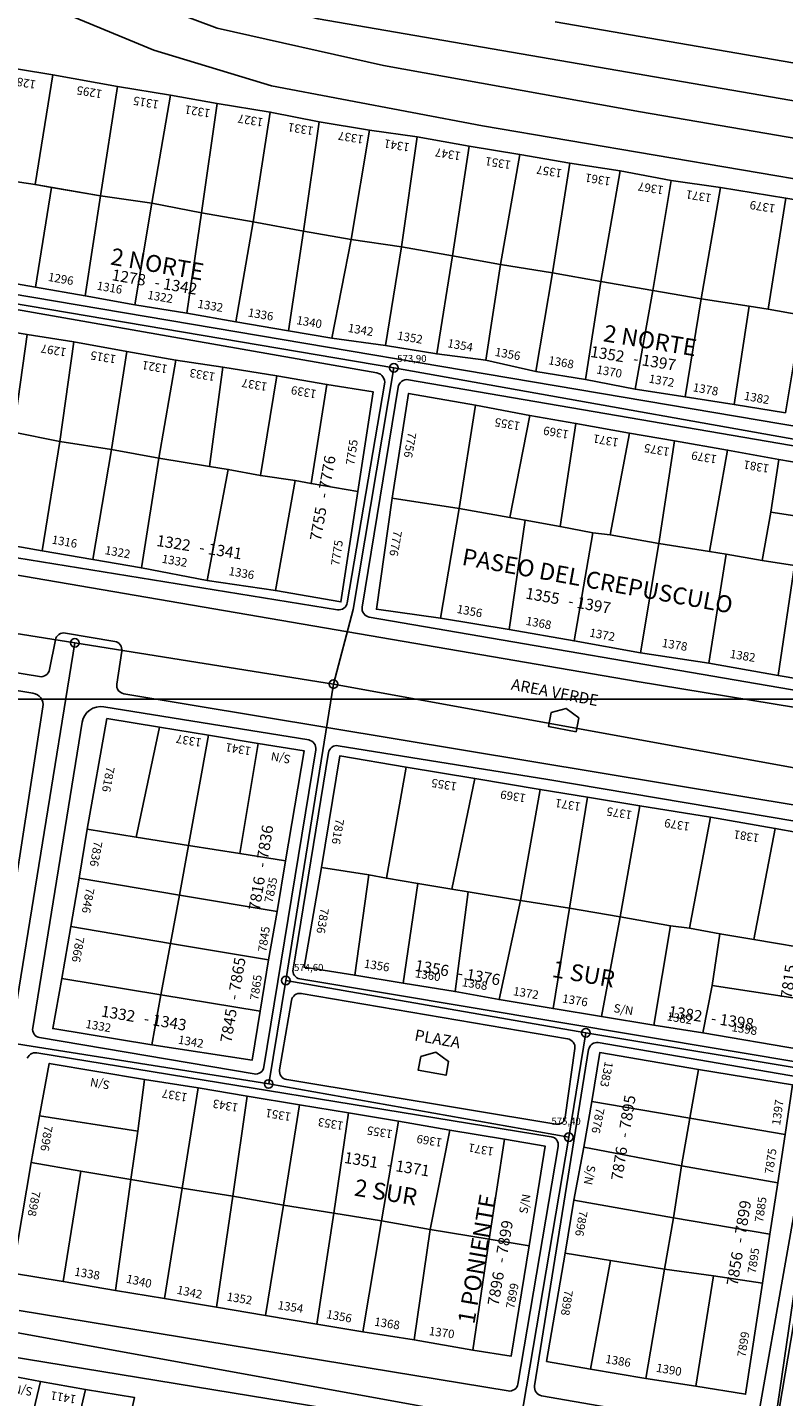
# Model space of a CAD drawing. Extents: x 344176 to 351518, y 6285400 to 6292171.
# Drawn here: x 347206 to 347340, y 6288876 to 6289119 of the extents above; entities that cross this region are included whole.
import ezdxf

# ---------------------------------------------------------------- set-up
doc = ezdxf.new("R2010")
doc.units = 0
doc.header["$MEASUREMENT"] = 0
doc.layers.get('0').update_dxf_attribs({"linetype": 'CONTINUOUS'})
for name, color, linetype in [('1010', 7, 'CONTINUOUS'), ('1400', 7, 'CONTINUOUS'), ('1500', 7, 'CONTINUOUS'), ('2000', 7, 'CONTINUOUS'), ('2510', 7, 'CONTINUOUS'), ('LIMITE_PREDIAL', 7, 'CONTINUOUS')]:
    doc.layers.add(name, color=color, linetype=linetype)

msp = doc.modelspace()

# ---------------------------------------------------------------- linework, layer by layer
at = {"color": 3}
for points in [[(347200, 6289000), (348100, 6289000), (348100, 6289600), (347200, 6289600), (347200, 6289000)], [(347200, 6288400), (348100, 6288400), (348100, 6289000), (347200, 6289000), (347200, 6288400)], [(347298.81, 6288997.63), (347298.34, 6288995.18), (347303.25, 6288994.23), (347303.72, 6288996.69), (347301.5, 6288998.39), (347298.81, 6288997.63)], [(347275.69, 6288936.62), (347275.25, 6288934.16), (347280.18, 6288933.28), (347280.62, 6288935.74), (347278.37, 6288937.41), (347275.69, 6288936.62)]]:
    msp.add_lwpolyline(points, dxfattribs=at)
at = {"color": 10}
for points in [[(347188.49, 6289151.53), (347206.94, 6289139.16), (347232.4, 6289127.35), (347257.5, 6289120.71), (347373.79, 6289100.66)], [(347175.59, 6289074.94), (347270.93, 6289058.81)], [(347260.2, 6289002.7), (347263.7, 6289015.92), (347270.93, 6289058.81)], [(347270.93, 6289058.81), (347364.43, 6289042.13)], [(347164.61, 6289017.9), (347169.27, 6289017.16), (347214.3, 6289010.01)], [(347202.82, 6288939.05), (347214.3, 6289010.01)], [(347214.3, 6289010.01), (347260.2, 6289002.7)], [(347251.74, 6288950.09), (347260.2, 6289002.7)], [(347260.2, 6289002.7), (347356.3, 6288985.26)], [(347248.71, 6288931.74), (347251.74, 6288950.09)], [(347251.74, 6288950.09), (347305.01, 6288940.83)], [(347301.98, 6288922.3), (347305.01, 6288940.83)], [(347305.01, 6288940.83), (347347.62, 6288933.72)], [(347202.82, 6288939.05), (347248.71, 6288931.74)], [(347347.62, 6288933.72), (347337.48, 6288864.07)], [(347248.71, 6288931.74), (347301.98, 6288922.3)], [(347301.98, 6288922.3), (347293.31, 6288871.4)], [(347193.41, 6288889.55), (347274.49, 6288874.82), (347293.31, 6288871.4)]]:
    msp.add_lwpolyline(points, dxfattribs=at)
at = {"layer": '1400', "color": 2}
for points in [[(347340.46, 6289088.92), (347328.86, 6289090.83), (347320.16, 6289092.04), (347311.06, 6289093.74), (347302.17, 6289095.15), (347293.27, 6289096.66), (347284.27, 6289098.16), (347275.07, 6289099.77), (347266.57, 6289100.98), (347257.67, 6289102.48), (347248.97, 6289104.19), (347239.57, 6289105.7), (347231.27, 6289107.2), (347221.88, 6289108.71), (347210.38, 6289110.82), (347198.18, 6289112.83)], [(347198.15, 6289074.73), (347207.35, 6289073.12), (347216.15, 6289071.61), (347224.95, 6289070.01), (347234.15, 6289068.5), (347242.85, 6289066.99), (347252.24, 6289065.39), (347259.94, 6289064.08), (347269.44, 6289062.77), (347278.54, 6289061.27), (347287.24, 6289060.16), (347296.14, 6289058.15), (347304.94, 6289056.75), (347313.74, 6289055.04), (347322.64, 6289053.64), (347331.33, 6289052.33), (347340.43, 6289050.82)], [(347179.15, 6289069.34), (347177.74, 6289060.94), (347176.33, 6289051.74), (347172.82, 6289032.44), (347184.62, 6289030.54), (347196.82, 6289028.43), (347208.52, 6289026.32), (347217.51, 6289024.81), (347226.11, 6289023.31), (347237.81, 6289021.1), (347249.91, 6289019.29), (347261.51, 6289017.28), (347264.52, 6289036.88), (347267.24, 6289054.58), (347259.04, 6289055.88), (347250.14, 6289057.39), (347240.54, 6289058.9), (347232.24, 6289060.2), (347223.54, 6289061.71), (347214.14, 6289063.41), (347205.84, 6289064.72), (347196.14, 6289066.33), (347179.15, 6289069.34)], [(347270.62, 6289035.67), (347267.81, 6289015.98), (347279.21, 6289014.37), (347291.41, 6289012.36), (347302.9, 6289010.35), (347314.7, 6289008.24), (347326.8, 6289006.43), (347339.1, 6289004.22), (347350.3, 6289002.32), (347353.51, 6289021.71), (347355.22, 6289030.51), (347356.62, 6289039.21), (347355.83, 6289039.71), (347339.23, 6289042.52), (347330.13, 6289044.23), (347320.73, 6289045.84), (347312.73, 6289047.24), (347303.23, 6289048.95), (347295.03, 6289050.36), (347285.43, 6289052.16), (347273.54, 6289054.27), (347270.62, 6289035.67)], [(347248.68, 6288953.75), (347247.18, 6288944.65), (347245.77, 6288935.95), (347227.97, 6288938.66), (347210.37, 6288941.58), (347211.98, 6288950.47), (347213.59, 6288959.67), (347215.09, 6288968.27), (347216.5, 6288976.97), (347220.01, 6288996.57), (347229.31, 6288995.06), (347238.01, 6288993.66), (347246.81, 6288992.15), (347255.01, 6288990.84), (347251.7, 6288971.35), (347250.19, 6288962.35), (347248.68, 6288953.75)], [(347343.07, 6288937.88), (347344.88, 6288946.58), (347346.68, 6288955.38), (347350.5, 6288974.97), (347338.6, 6288977.08), (347327.1, 6288979.09), (347314.6, 6288981.1), (347305.3, 6288982.61), (347296.91, 6288984.01), (347285.31, 6288985.92), (347273.11, 6288987.93), (347261.31, 6288989.94), (347258.1, 6288970.14), (347254.98, 6288952.44), (347263.98, 6288951.04), (347272.58, 6288949.63), (347281.78, 6288948.12), (347289.58, 6288946.72), (347299.18, 6288945.11), (347307.78, 6288943.7), (347317.08, 6288942.2), (347325.77, 6288940.79), (347343.07, 6288937.88)], [(347337.65, 6288905.08), (347336.34, 6288896.38), (347333.33, 6288876.69), (347324.53, 6288878.09), (347315.63, 6288879.5), (347305.83, 6288881.11), (347298.03, 6288882.51), (347301.35, 6288901.71), (347302.85, 6288911.11), (347304.66, 6288920.51), (347306.07, 6288928.61), (347307.47, 6288937.3), (347324.97, 6288934.29), (347341.67, 6288931.58), (347340.36, 6288922.78), (347339.05, 6288914.18), (347337.65, 6288905.08)], [(347290.56, 6288921.92), (347280.86, 6288923.52), (347271.76, 6288925.13), (347262.86, 6288926.64), (347254.16, 6288928.04), (347244.87, 6288929.55), (347236.17, 6288931.06), (347226.67, 6288932.56), (347209.77, 6288935.38), (347208.06, 6288926.08), (347206.56, 6288917.78), (347203.24, 6288898.18), (347212.24, 6288896.67), (347221.54, 6288895.07), (347230.24, 6288893.66), (347239.44, 6288892.15), (347248.14, 6288890.65), (347257.24, 6288889.14), (347265.44, 6288887.74), (347274.53, 6288886.33), (347284.93, 6288884.52), (347291.73, 6288883.42), (347294.95, 6288903.01), (347297.76, 6288920.71), (347290.56, 6288921.92)], [(347194.07, 6288853.55), (347199.58, 6288877.85), (347201.99, 6288880.14), (347208.18, 6288878.94), (347216.18, 6288877.53), (347224.88, 6288876.13)]]:
    msp.add_lwpolyline(points, dxfattribs=at)
at = {"layer": '1500'}
for centre in [(347270.92, 6289058.81), (347214.29, 6289010.01), (347260.19, 6289002.7), (347251.73, 6288950.09), (347305, 6288940.83), (347248.7, 6288931.74), (347301.97, 6288922.3)]:
    msp.add_circle(centre, 0.759, dxfattribs=at)
at = {"layer": '2000', "color": 1}
for points in [[(347363.23, 6289088.72), (347286.63, 6289101.78), (347249.22, 6289108.86), (347228.34, 6289115.15), (347199.21, 6289127.26)], [(347214.18, 6289128.59), (347239.59, 6289119.07), (347269.11, 6289112.45), (347314.7, 6289104.22), (347362.97, 6289095.98)], [(347185.52, 6289124.92), (347177.4, 6289077.84), (347177.37, 6289077.55), (347177.41, 6289077.26), (347177.5, 6289076.98), (347177.65, 6289076.72), (347177.84, 6289076.5), (347178.07, 6289076.32), (347178.34, 6289076.19), (347178.62, 6289076.11), (347359.9, 6289045.43)], [(347367.13, 6289108.55), (347299.57, 6289120.23)], [(347269.27, 6289055.97), (347269.29, 6289056.29), (347269.25, 6289056.62), (347269.15, 6289056.93), (347268.99, 6289057.21), (347268.77, 6289057.46), (347268.52, 6289057.66), (347268.22, 6289057.81), (347267.91, 6289057.9), (347178.61, 6289073.57)], [(347171.11, 6289030.44), (347260.91, 6289015.89), (347261.21, 6289015.88), (347261.5, 6289015.92), (347261.78, 6289016.01), (347262.04, 6289016.16), (347262.26, 6289016.36), (347262.44, 6289016.59), (347262.57, 6289016.86), (347262.65, 6289017.14), (347269.26, 6289055.93)], [(347359.76, 6289041.91), (347273.49, 6289056.7), (347273.18, 6289056.72), (347272.87, 6289056.68), (347272.58, 6289056.58), (347272.31, 6289056.43), (347272.08, 6289056.22), (347271.9, 6289055.98), (347271.76, 6289055.7), (347271.68, 6289055.4), (347265.3, 6289016.32), (347265.28, 6289016.03)], [(347343.58, 6288980.95), (347222.99, 6289000.98), (347222.71, 6289001.06), (347222.45, 6289001.18), (347222.21, 6289001.36), (347222.02, 6289001.58), (347221.87, 6289001.84), (347221.78, 6289002.11), (347221.74, 6289002.41), (347221.76, 6289002.7), (347222.62, 6289008.53), (347222.64, 6289008.82), (347222.61, 6289009.12), (347222.51, 6289009.4), (347222.37, 6289009.65), (347222.17, 6289009.88), (347221.94, 6289010.06), (347221.68, 6289010.19), (347221.39, 6289010.27), (347212.62, 6289011.75), (347212.32, 6289011.77), (347212.03, 6289011.74), (347211.75, 6289011.65), (347211.49, 6289011.51), (347211.26, 6289011.32), (347211.07, 6289011.09), (347210.94, 6289010.83), (347210.85, 6289010.54), (347209.82, 6289005.26), (347209.73, 6289004.97), (347209.59, 6289004.71), (347209.41, 6289004.48), (347209.18, 6289004.28), (347208.92, 6289004.14), (347208.64, 6289004.04), (347208.34, 6289004.01), (347208.05, 6289004.03), (347071.62, 6289026.22)], [(347185.47, 6289025.22), (347314.08, 6289003.15), (347346.18, 6288997.88)], [(347265.28, 6289016.03), (347265.32, 6289015.73), (347265.42, 6289015.46), (347265.57, 6289015.2), (347265.76, 6289014.98), (347266, 6289014.8), (347266.26, 6289014.67), (347266.55, 6289014.59), (347347.14, 6289000.7)], [(347200.09, 6288943.91), (347208.65, 6288998.64), (347208.67, 6288999.06), (347208.61, 6288999.47), (347208.48, 6288999.87), (347208.26, 6289000.23), (347207.99, 6289000.55), (347207.65, 6289000.8), (347207.28, 6289000.98), (347206.87, 6289001.09), (347169.74, 6289007.18)], [(347247.76, 6288934.47), (347247.64, 6288934.21), (347247.46, 6288933.98), (347247.24, 6288933.78), (347246.99, 6288933.63), (347246.71, 6288933.54), (347246.42, 6288933.5), (347246.13, 6288933.52), (347208.05, 6288939.98), (347207.77, 6288940.05), (347207.51, 6288940.18), (347207.27, 6288940.36), (347207.08, 6288940.58), (347206.94, 6288940.83), (347206.84, 6288941.11), (347206.8, 6288941.4), (347206.82, 6288941.7), (347215.59, 6288995.93), (347215.76, 6288996.56), (347216.05, 6288997.14), (347216.45, 6288997.66), (347216.95, 6288998.09), (347217.51, 6288998.41), (347218.13, 6288998.62), (347218.78, 6288998.7), (347219.44, 6288998.66), (347255.81, 6288992.78), (347256.09, 6288992.71), (347256.36, 6288992.57), (347256.59, 6288992.39), (347256.79, 6288992.17), (347256.94, 6288991.92), (347257.03, 6288991.64), (347257.08, 6288991.35), (347257.06, 6288991.05), (347247.84, 6288934.76), (347247.76, 6288934.47)], [(347345.07, 6288935.18), (347254.25, 6288950.39), (347253.96, 6288950.47), (347253.7, 6288950.6), (347253.47, 6288950.78), (347253.27, 6288951), (347253.13, 6288951.25), (347253.03, 6288951.53), (347253, 6288951.82), (347253.02, 6288952.11), (347259.32, 6288990.53), (347259.4, 6288990.82), (347259.53, 6288991.08), (347259.71, 6288991.31), (347259.93, 6288991.51), (347260.19, 6288991.65), (347260.47, 6288991.75), (347260.76, 6288991.78), (347261.05, 6288991.76), (347298.27, 6288985.75)], [(347298.27, 6288985.75), (347351.89, 6288976.7)], [(347357.61, 6288981.97), (347338.76, 6288870.93), (347338.74, 6288870.64), (347338.78, 6288870.35), (347338.88, 6288870.07), (347339.02, 6288869.81), (347339.22, 6288869.59), (347339.45, 6288869.41), (347339.72, 6288869.28), (347340, 6288869.2), (347378.29, 6288863.02)], [(347252.83, 6288946.85), (347252.96, 6288947.11), (347253.14, 6288947.34), (347253.36, 6288947.54), (347253.61, 6288947.68), (347253.89, 6288947.78), (347254.18, 6288947.82), (347254.47, 6288947.8), (347301.76, 6288939.75), (347302.05, 6288939.67), (347302.32, 6288939.54), (347302.56, 6288939.36), (347302.76, 6288939.14), (347302.91, 6288938.89), (347303.01, 6288938.61), (347303.06, 6288938.31), (347303.05, 6288938.01), (347301.35, 6288925.84), (347301.29, 6288925.56), (347301.17, 6288925.3), (347301, 6288925.06), (347300.78, 6288924.87), (347300.53, 6288924.72), (347300.26, 6288924.62), (347299.97, 6288924.58), (347299.68, 6288924.6), (347251.9, 6288932.53), (347251.62, 6288932.6), (347251.35, 6288932.73), (347251.12, 6288932.91), (347250.92, 6288933.13), (347250.77, 6288933.39), (347250.68, 6288933.67), (347250.64, 6288933.96), (347250.65, 6288934.25), (347252.76, 6288946.56), (347252.83, 6288946.85)], [(347300.1, 6288920.94), (347300.07, 6288921.23), (347299.98, 6288921.51), (347299.83, 6288921.76), (347299.64, 6288921.99), (347299.41, 6288922.17), (347299.15, 6288922.3), (347298.86, 6288922.37), (347207.54, 6288937.26), (347207.25, 6288937.28), (347206.95, 6288937.24), (347206.67, 6288937.15), (347206.41, 6288937.01), (347206.19, 6288936.81), (347206.01, 6288936.58), (347205.87, 6288936.32)], [(347344.64, 6288932.68), (347307.2, 6288939.07), (347306.91, 6288939.09), (347306.62, 6288939.05), (347306.34, 6288938.96), (347306.08, 6288938.81), (347305.86, 6288938.62), (347305.69, 6288938.38), (347305.56, 6288938.12), (347305.48, 6288937.84), (347295.89, 6288878.16), (347295.88, 6288877.87), (347295.91, 6288877.57), (347296.01, 6288877.3), (347296.16, 6288877.04), (347296.35, 6288876.82), (347296.58, 6288876.64), (347296.85, 6288876.51), (347297.13, 6288876.43), (347333.62, 6288870.09), (347333.91, 6288870.07)], [(347333.91, 6288870.07), (347334.2, 6288870.11), (347334.48, 6288870.2), (347334.73, 6288870.35), (347334.95, 6288870.55), (347335.12, 6288870.78), (347335.25, 6288871.04), (347335.32, 6288871.32), (347345.89, 6288930.95)], [(347204.45, 6288891.57), (347291.19, 6288877.27), (347291.48, 6288877.25), (347291.78, 6288877.28), (347292.06, 6288877.38), (347292.31, 6288877.52), (347292.54, 6288877.71), (347292.72, 6288877.95), (347292.85, 6288878.21), (347292.93, 6288878.49), (347300.08, 6288920.65), (347300.1, 6288920.94)], [(347153.48, 6288689.86), (347195.94, 6288878.99), (347196.26, 6288880.03), (347196.78, 6288880.99), (347197.47, 6288881.83), (347198.3, 6288882.53), (347199.26, 6288883.05), (347200.29, 6288883.38), (347201.37, 6288883.51), (347202.46, 6288883.43), (347262.11, 6288873.7)]]:
    msp.add_lwpolyline(points, dxfattribs=at)
at = {"layer": 'LIMITE_PREDIAL', "color": 4}
for points in [[(347210.38, 6289110.82), (347198.18, 6289112.83), (347195.26, 6289093.33), (347201.26, 6289092.22), (347207.26, 6289091.32), (347210.38, 6289110.82)], [(347210.38, 6289110.82), (347207.26, 6289091.32), (347218.86, 6289089.31), (347221.88, 6289108.71), (347210.38, 6289110.82)], [(347221.88, 6289108.71), (347218.86, 6289089.31), (347227.96, 6289088), (347231.27, 6289107.2), (347221.88, 6289108.71)], [(347231.27, 6289107.2), (347227.96, 6289088), (347236.76, 6289086.3), (347239.57, 6289105.7), (347231.27, 6289107.2)], [(347239.57, 6289105.7), (347236.76, 6289086.3), (347245.96, 6289084.69), (347248.97, 6289104.19), (347239.57, 6289105.7)], [(347257.67, 6289102.48), (347254.86, 6289083.08), (347245.96, 6289084.69), (347248.97, 6289104.19), (347257.67, 6289102.48)], [(347257.67, 6289102.48), (347254.86, 6289083.08), (347263.36, 6289081.58), (347266.57, 6289100.98), (347257.67, 6289102.48)], [(347266.57, 6289100.98), (347263.36, 6289081.58), (347272.25, 6289080.27), (347275.07, 6289099.77), (347266.57, 6289100.98)], [(347275.07, 6289099.77), (347272.25, 6289080.27), (347281.35, 6289078.67), (347284.27, 6289098.16), (347275.07, 6289099.77)], [(347284.27, 6289098.16), (347281.35, 6289078.67), (347289.85, 6289077.16), (347293.27, 6289096.66), (347284.27, 6289098.16)], [(347302.17, 6289095.15), (347299.05, 6289075.65), (347289.85, 6289077.16), (347293.27, 6289096.66), (347302.17, 6289095.15)], [(347302.17, 6289095.15), (347299.05, 6289075.65), (347307.65, 6289074.15), (347311.06, 6289093.74), (347302.17, 6289095.15)], [(347311.06, 6289093.74), (347307.65, 6289074.15), (347316.85, 6289072.54), (347320.16, 6289092.04), (347311.06, 6289093.74)], [(347210.16, 6289090.82), (347207.26, 6289091.32), (347201.26, 6289092.22), (347199.76, 6289084.33), (347198.15, 6289074.73), (347207.35, 6289073.12), (347210.16, 6289090.82)], [(347210.16, 6289090.82), (347218.86, 6289089.31), (347216.15, 6289071.61), (347207.35, 6289073.12), (347210.16, 6289090.82)], [(347320.16, 6289092.04), (347316.85, 6289072.54), (347325.45, 6289071.03), (347328.86, 6289090.83), (347320.16, 6289092.04)], [(347328.86, 6289090.83), (347325.45, 6289071.03), (347333.95, 6289069.73), (347337.35, 6289069.22), (347340.46, 6289088.92), (347328.86, 6289090.83)], [(347216.15, 6289071.61), (347218.86, 6289089.31), (347227.96, 6289088), (347224.95, 6289070.01), (347216.15, 6289071.61)], [(347234.15, 6289068.5), (347236.76, 6289086.3), (347227.96, 6289088), (347224.95, 6289070.01), (347234.15, 6289068.5)], [(347352.46, 6289086.91), (347349.45, 6289067.12), (347342.95, 6289068.22), (347337.35, 6289069.22), (347340.46, 6289088.92), (347352.46, 6289086.91)], [(347234.15, 6289068.5), (347236.76, 6289086.3), (347245.96, 6289084.69), (347242.85, 6289066.99), (347234.15, 6289068.5)], [(347252.24, 6289065.39), (347254.86, 6289083.08), (347245.96, 6289084.69), (347242.85, 6289066.99), (347252.24, 6289065.39)], [(347263.36, 6289081.58), (347254.86, 6289083.08), (347252.24, 6289065.39), (347259.94, 6289064.08), (347263.36, 6289081.58)], [(347259.94, 6289064.08), (347263.36, 6289081.58), (347272.25, 6289080.27), (347269.44, 6289062.77), (347259.94, 6289064.08)], [(347278.54, 6289061.27), (347281.35, 6289078.67), (347272.25, 6289080.27), (347269.44, 6289062.77), (347278.54, 6289061.27)], [(347289.85, 6289077.16), (347281.35, 6289078.67), (347278.54, 6289061.27), (347287.24, 6289060.16), (347289.85, 6289077.16)], [(347296.14, 6289058.15), (347287.24, 6289060.16), (347289.85, 6289077.16), (347299.05, 6289075.65), (347296.14, 6289058.15)], [(347296.14, 6289058.15), (347299.05, 6289075.65), (347307.65, 6289074.15), (347304.94, 6289056.75), (347296.14, 6289058.15)], [(347304.94, 6289056.75), (347307.65, 6289074.15), (347316.85, 6289072.54), (347313.74, 6289055.04), (347304.94, 6289056.75)], [(347322.64, 6289053.64), (347325.45, 6289071.03), (347316.85, 6289072.54), (347313.74, 6289055.04), (347322.64, 6289053.64)], [(347331.33, 6289052.33), (347333.95, 6289069.73), (347325.45, 6289071.03), (347322.64, 6289053.64), (347331.33, 6289052.33)], [(347340.43, 6289050.82), (347341.84, 6289059.32), (347342.95, 6289068.22), (347337.35, 6289069.22), (347333.95, 6289069.73), (347331.33, 6289052.33), (347340.43, 6289050.82)], [(347211.63, 6289045.72), (347203.43, 6289047.42), (347205.84, 6289064.72), (347214.14, 6289063.41), (347211.63, 6289045.72)], [(347223.54, 6289061.71), (347220.83, 6289044.31), (347211.63, 6289045.72), (347214.14, 6289063.41), (347223.54, 6289061.71)], [(347223.54, 6289061.71), (347220.83, 6289044.31), (347229.23, 6289042.8), (347232.24, 6289060.2), (347223.54, 6289061.71)], [(347232.24, 6289060.2), (347229.23, 6289042.8), (347238.23, 6289041.3), (347240.54, 6289058.9), (347232.24, 6289060.2)], [(347240.54, 6289058.9), (347238.23, 6289041.3), (347241.53, 6289040.79), (347247.23, 6289039.69), (347250.14, 6289057.39), (347240.54, 6289058.9)], [(347250.14, 6289057.39), (347259.04, 6289055.88), (347256.22, 6289038.28), (347253.42, 6289038.79), (347247.23, 6289039.69), (347250.14, 6289057.39)], [(347264.52, 6289036.88), (347256.22, 6289038.28), (347259.04, 6289055.88), (347267.24, 6289054.58), (347264.52, 6289036.88)], [(347273.54, 6289054.27), (347285.43, 6289052.16), (347282.52, 6289033.86), (347270.62, 6289035.67), (347273.54, 6289054.27)], [(347285.43, 6289052.16), (347282.52, 6289033.86), (347291.52, 6289032.26), (347295.03, 6289050.36), (347285.43, 6289052.16)], [(347295.03, 6289050.36), (347291.52, 6289032.26), (347294.22, 6289031.76), (347300.42, 6289030.65), (347303.23, 6289048.95), (347295.03, 6289050.36)], [(347303.23, 6289048.95), (347300.42, 6289030.65), (347306.22, 6289029.55), (347309.32, 6289029.15), (347312.73, 6289047.24), (347303.23, 6289048.95)], [(347208.52, 6289026.32), (347211.63, 6289045.72), (347203.43, 6289047.42), (347199.73, 6289047.73), (347196.82, 6289028.43), (347208.52, 6289026.32)], [(347312.73, 6289047.24), (347309.32, 6289029.15), (347317.92, 6289027.64), (347320.73, 6289045.84), (347312.73, 6289047.24)], [(347208.52, 6289026.32), (347211.63, 6289045.72), (347220.83, 6289044.31), (347217.51, 6289024.81), (347208.52, 6289026.32)], [(347217.51, 6289024.81), (347220.83, 6289044.31), (347229.23, 6289042.8), (347226.11, 6289023.31), (347217.51, 6289024.81)], [(347320.73, 6289045.84), (347317.92, 6289027.64), (347326.92, 6289026.23), (347330.13, 6289044.23), (347320.73, 6289045.84)], [(347330.13, 6289044.23), (347326.92, 6289026.23), (347329.91, 6289025.73), (347336.31, 6289024.63), (347337.82, 6289033.22), (347339.23, 6289042.52), (347330.13, 6289044.23)], [(347226.11, 6289023.31), (347229.23, 6289042.8), (347238.23, 6289041.3), (347241.53, 6289040.79), (347237.81, 6289021.1), (347226.11, 6289023.31)], [(347355.83, 6289039.71), (347339.23, 6289042.52), (347337.82, 6289033.22), (347355.22, 6289030.51), (347356.62, 6289039.21), (347355.83, 6289039.71)], [(347249.91, 6289019.29), (347253.42, 6289038.79), (347247.23, 6289039.69), (347241.53, 6289040.79), (347237.81, 6289021.1), (347249.91, 6289019.29)], [(347264.52, 6289036.88), (347256.22, 6289038.28), (347253.42, 6289038.79), (347249.91, 6289019.29), (347261.51, 6289017.28), (347264.52, 6289036.88)], [(347270.62, 6289035.67), (347282.52, 6289033.86), (347279.21, 6289014.37), (347267.81, 6289015.98), (347270.62, 6289035.67)], [(347294.22, 6289031.76), (347291.52, 6289032.26), (347282.52, 6289033.86), (347279.21, 6289014.37), (347291.41, 6289012.36), (347294.22, 6289031.76)], [(347291.41, 6289012.36), (347294.22, 6289031.76), (347300.42, 6289030.65), (347306.22, 6289029.55), (347302.9, 6289010.35), (347291.41, 6289012.36)], [(347355.22, 6289030.51), (347337.82, 6289033.22), (347336.31, 6289024.63), (347342.01, 6289023.72), (347353.51, 6289021.71), (347355.22, 6289030.51)], [(347314.7, 6289008.24), (347317.92, 6289027.64), (347309.32, 6289029.15), (347306.22, 6289029.55), (347302.9, 6289010.35), (347314.7, 6289008.24)], [(347326.8, 6289006.43), (347329.91, 6289025.73), (347326.92, 6289026.23), (347317.92, 6289027.64), (347314.7, 6289008.24), (347326.8, 6289006.43)], [(347326.8, 6289006.43), (347329.91, 6289025.73), (347336.31, 6289024.63), (347342.01, 6289023.72), (347339.1, 6289004.22), (347326.8, 6289006.43)], [(347350.3, 6289002.32), (347339.1, 6289004.22), (347342.01, 6289023.72), (347353.51, 6289021.71), (347350.3, 6289002.32)], [(347216.5, 6288976.97), (347220.01, 6288996.57), (347229.31, 6288995.06), (347225.2, 6288975.56), (347216.5, 6288976.97)], [(347229.31, 6288995.06), (347238.01, 6288993.66), (347234.5, 6288974.06), (347225.2, 6288975.56), (347229.31, 6288995.06)], [(347238.01, 6288993.66), (347246.81, 6288992.15), (347243.6, 6288972.65), (347234.5, 6288974.06), (347238.01, 6288993.66)], [(347246.81, 6288992.15), (347255.01, 6288990.84), (347251.7, 6288971.35), (347243.6, 6288972.65), (347246.81, 6288992.15)], [(347273.11, 6288987.93), (347269.59, 6288968.23), (347266.49, 6288968.83), (347258.1, 6288970.14), (347261.31, 6288989.94), (347273.11, 6288987.93)], [(347281.19, 6288966.32), (347275.19, 6288967.33), (347269.59, 6288968.23), (347273.11, 6288987.93), (347285.31, 6288985.92), (347281.19, 6288966.32)], [(347285.31, 6288985.92), (347281.19, 6288966.32), (347284.09, 6288965.82), (347293.39, 6288964.31), (347296.91, 6288984.01), (347285.31, 6288985.92)], [(347305.3, 6288982.61), (347296.91, 6288984.01), (347293.39, 6288964.31), (347302.09, 6288962.91), (347305.3, 6288982.61)], [(347314.6, 6288981.1), (347305.3, 6288982.61), (347302.09, 6288962.91), (347311.09, 6288961.4), (347314.6, 6288981.1)], [(347327.1, 6288979.09), (347314.6, 6288981.1), (347311.09, 6288961.4), (347319.99, 6288959.8), (347323.39, 6288959.39), (347327.1, 6288979.09)], [(347338.6, 6288977.08), (347327.1, 6288979.09), (347323.39, 6288959.39), (347328.79, 6288958.39), (347334.79, 6288957.38), (347338.6, 6288977.08)], [(347215.09, 6288968.27), (347216.5, 6288976.97), (347225.2, 6288975.56), (347234.5, 6288974.06), (347232.89, 6288965.26), (347215.09, 6288968.27)], [(347346.68, 6288955.38), (347350.5, 6288974.97), (347338.6, 6288977.08), (347334.79, 6288957.38), (347346.68, 6288955.38)], [(347234.5, 6288974.06), (347243.6, 6288972.65), (347251.7, 6288971.35), (347250.19, 6288962.35), (347232.89, 6288965.26), (347234.5, 6288974.06)], [(347258.1, 6288970.14), (347254.98, 6288952.44), (347263.98, 6288951.04), (347266.49, 6288968.83), (347258.1, 6288970.14)], [(347272.58, 6288949.63), (347263.98, 6288951.04), (347266.49, 6288968.83), (347269.59, 6288968.23), (347275.19, 6288967.33), (347272.58, 6288949.63)], [(347213.59, 6288959.67), (347215.09, 6288968.27), (347232.89, 6288965.26), (347231.29, 6288956.66), (347213.59, 6288959.67)], [(347281.78, 6288948.12), (347272.58, 6288949.63), (347275.19, 6288967.33), (347281.19, 6288966.32), (347284.09, 6288965.82), (347281.78, 6288948.12)], [(347250.19, 6288962.35), (347248.68, 6288953.75), (347231.29, 6288956.66), (347232.89, 6288965.26), (347250.19, 6288962.35)], [(347289.58, 6288946.72), (347281.78, 6288948.12), (347284.09, 6288965.82), (347293.39, 6288964.31), (347289.58, 6288946.72)], [(347299.18, 6288945.11), (347289.58, 6288946.72), (347293.39, 6288964.31), (347302.09, 6288962.91), (347299.18, 6288945.11)], [(347307.78, 6288943.7), (347299.18, 6288945.11), (347302.09, 6288962.91), (347311.09, 6288961.4), (347307.78, 6288943.7)], [(347317.08, 6288942.2), (347307.78, 6288943.7), (347311.09, 6288961.4), (347319.99, 6288959.8), (347317.08, 6288942.2)], [(347211.98, 6288950.47), (347213.59, 6288959.67), (347231.29, 6288956.66), (347229.58, 6288947.56), (347211.98, 6288950.47)], [(347325.77, 6288940.79), (347327.38, 6288949.19), (347328.79, 6288958.39), (347323.39, 6288959.39), (347319.99, 6288959.8), (347317.08, 6288942.2), (347325.77, 6288940.79)], [(347248.68, 6288953.75), (347247.18, 6288944.65), (347229.58, 6288947.56), (347231.29, 6288956.66), (347248.68, 6288953.75)], [(347344.88, 6288946.58), (347346.68, 6288955.38), (347334.79, 6288957.38), (347328.79, 6288958.39), (347327.38, 6288949.19), (347344.88, 6288946.58)], [(347227.97, 6288938.66), (347210.37, 6288941.58), (347211.98, 6288950.47), (347229.58, 6288947.56), (347227.97, 6288938.66)], [(347343.07, 6288937.88), (347344.88, 6288946.58), (347327.38, 6288949.19), (347325.77, 6288940.79), (347343.07, 6288937.88)], [(347247.18, 6288944.65), (347245.77, 6288935.95), (347227.97, 6288938.66), (347229.58, 6288947.56), (347247.18, 6288944.65)], [(347306.07, 6288928.61), (347307.47, 6288937.3), (347324.97, 6288934.29), (347323.46, 6288925.69), (347306.07, 6288928.61)], [(347226.67, 6288932.56), (347209.77, 6288935.38), (347208.06, 6288926.08), (347225.46, 6288923.36), (347226.67, 6288932.56)], [(347236.17, 6288931.06), (347226.67, 6288932.56), (347225.46, 6288923.36), (347224.26, 6288914.77), (347233.35, 6288913.26), (347236.17, 6288931.06)], [(347324.97, 6288934.29), (347341.67, 6288931.58), (347340.36, 6288922.78), (347323.46, 6288925.69), (347324.97, 6288934.29)], [(347244.87, 6288929.55), (347236.17, 6288931.06), (347233.35, 6288913.26), (347242.35, 6288911.85), (347244.87, 6288929.55)], [(347254.16, 6288928.04), (347244.87, 6288929.55), (347242.35, 6288911.85), (347251.35, 6288910.25), (347254.16, 6288928.04)], [(347262.86, 6288926.64), (347254.16, 6288928.04), (347251.35, 6288910.25), (347260.25, 6288908.84), (347262.86, 6288926.64)], [(347304.66, 6288920.51), (347306.07, 6288928.61), (347323.46, 6288925.69), (347321.96, 6288917.19), (347304.66, 6288920.51)], [(347208.06, 6288926.08), (347206.56, 6288917.78), (347215.36, 6288916.27), (347224.26, 6288914.77), (347225.46, 6288923.36), (347208.06, 6288926.08)], [(347271.76, 6288925.13), (347262.86, 6288926.64), (347260.25, 6288908.84), (347268.75, 6288907.43), (347271.76, 6288925.13)], [(347280.86, 6288923.52), (347271.76, 6288925.13), (347268.75, 6288907.43), (347277.35, 6288905.93), (347280.86, 6288923.52)], [(347340.36, 6288922.78), (347339.05, 6288914.18), (347321.96, 6288917.19), (347323.46, 6288925.69), (347340.36, 6288922.78)], [(347290.56, 6288921.92), (347280.86, 6288923.52), (347277.35, 6288905.93), (347287.85, 6288904.22), (347290.56, 6288921.92)], [(347297.76, 6288920.71), (347294.95, 6288903.01), (347287.85, 6288904.22), (347290.56, 6288921.92), (347297.76, 6288920.71)], [(347302.85, 6288911.11), (347304.66, 6288920.51), (347321.96, 6288917.19), (347320.55, 6288908), (347302.85, 6288911.11)], [(347206.56, 6288917.78), (347203.24, 6288898.18), (347212.24, 6288896.67), (347215.36, 6288916.27), (347206.56, 6288917.78)], [(347212.24, 6288896.67), (347221.54, 6288895.07), (347224.26, 6288914.77), (347215.36, 6288916.27), (347212.24, 6288896.67)], [(347339.05, 6288914.18), (347337.65, 6288905.08), (347320.55, 6288908), (347321.96, 6288917.19), (347339.05, 6288914.18)], [(347221.54, 6288895.07), (347230.24, 6288893.66), (347233.35, 6288913.26), (347224.26, 6288914.77), (347221.54, 6288895.07)], [(347230.24, 6288893.66), (347239.44, 6288892.15), (347242.35, 6288911.85), (347233.35, 6288913.26), (347230.24, 6288893.66)], [(347239.44, 6288892.15), (347248.14, 6288890.65), (347251.35, 6288910.25), (347242.35, 6288911.85), (347239.44, 6288892.15)], [(347248.14, 6288890.65), (347257.24, 6288889.14), (347260.25, 6288908.84), (347251.35, 6288910.25), (347248.14, 6288890.65)], [(347301.35, 6288901.71), (347309.34, 6288900.4), (347318.94, 6288898.9), (347320.55, 6288908), (347302.85, 6288911.11), (347301.35, 6288901.71)], [(347257.24, 6288889.14), (347265.44, 6288887.74), (347268.75, 6288907.43), (347260.25, 6288908.84), (347257.24, 6288889.14)], [(347337.65, 6288905.08), (347336.34, 6288896.38), (347327.64, 6288897.69), (347318.94, 6288898.9), (347320.55, 6288908), (347337.65, 6288905.08)], [(347265.44, 6288887.74), (347274.53, 6288886.33), (347277.35, 6288905.93), (347268.75, 6288907.43), (347265.44, 6288887.74)], [(347274.53, 6288886.33), (347284.93, 6288884.52), (347287.85, 6288904.22), (347277.35, 6288905.93), (347274.53, 6288886.33)], [(347284.93, 6288884.52), (347291.73, 6288883.42), (347294.95, 6288903.01), (347287.85, 6288904.22), (347284.93, 6288884.52)], [(347305.83, 6288881.11), (347298.03, 6288882.51), (347301.35, 6288901.71), (347309.34, 6288900.4), (347305.83, 6288881.11)], [(347315.63, 6288879.5), (347305.83, 6288881.11), (347309.34, 6288900.4), (347318.94, 6288898.9), (347315.63, 6288879.5)], [(347324.53, 6288878.09), (347315.63, 6288879.5), (347318.94, 6288898.9), (347327.64, 6288897.69), (347324.53, 6288878.09)], [(347336.34, 6288896.38), (347333.33, 6288876.69), (347324.53, 6288878.09), (347327.64, 6288897.69), (347336.34, 6288896.38)], [(347201.76, 6288851.84), (347194.07, 6288853.55), (347199.58, 6288877.85), (347201.99, 6288880.14), (347208.18, 6288878.94), (347201.76, 6288851.84)], [(347201.76, 6288851.84), (347209.76, 6288850.04), (347216.18, 6288877.53), (347208.18, 6288878.94), (347201.76, 6288851.84)], [(347209.76, 6288850.04), (347218.56, 6288847.93), (347224.88, 6288876.13), (347216.18, 6288877.53), (347209.76, 6288850.04)]]:
    msp.add_lwpolyline(points, dxfattribs=at)

# ---------------------------------------------------------------- texts
at = {"color": 10}
for s, rotation, p in [('2 NORTE', 350.1345, (347220.49, 6289077.16)), ('2 NORTE', 350.7075, (347307.95, 6289063.54)), ('PASEO DEL CREPUSCULO', 349.7334, (347282.85, 6289023.88)), ('1 SUR', 350.0772, (347298.83, 6288950.75)), ('2 SUR', 350.8221, (347263.75, 6288911.95)), ('1 PONIENTE', 80.1568, (347285.19, 6288889))]:
    msp.add_text(s, height=3, rotation=rotation, dxfattribs=at).set_placement(p)
at = {"color": 1}
for s, p in [('573,90', (347271.51, 6289059.84)), ('574,60', (347253.21, 6288951.79)), ('575,40', (347298.88, 6288924.5))]:
    msp.add_text(s, height=1.25, dxfattribs=at).set_placement(p)
at = {"color": 3}
for s, rotation, p in [('AREA VERDE', 349.1032, (347291.61, 6289001.73)), ('PLAZA', 349.9053, (347274.48, 6288939.48))]:
    msp.add_text(s, height=2, rotation=rotation, dxfattribs=at).set_placement(p)
at = {"layer": '1010', "color": 10}
for s, rotation, p in [('1278', 350.1345, (347220.75, 6289074.38)), (' - 1342', 350.1345, (347227.72, 6289073.17)), ('1352', 350.7075, (347305.68, 6289060.76)), (' - 1397', 350.7075, (347312.67, 6289059.62)), (' - 7776', 79.9849, (347259.18, 6289034.94)), ('7755', 79.9849, (347257.95, 6289027.97)), ('1322', 350.9366, (347228.69, 6289027.22)), (' - 1341', 350.9366, (347235.68, 6289026.1)), ('1355', 349.7334, (347294.16, 6289017.89)), (' - 1397', 349.7334, (347301.12, 6289016.63)), (' - 7836', 80.787, (347248.23, 6288969.38)), ('7816', 80.787, (347247.1, 6288962.39)), (' - 7865', 80.2714, (347243.25, 6288945.91)), ('1356', 350.0772, (347274.54, 6288951.83)), (' - 1376', 350.0772, (347281.51, 6288950.61)), ('7815', 81.6465, (347341.5, 6288946.76)), ('1332', 350.3637, (347218.85, 6288943.73)), ('7845', 80.2714, (347242.06, 6288938.94)), ('1382', 351.2804, (347319.51, 6288943.66)), (' - 1398', 351.2804, (347326.5, 6288942.58)), (' - 1343', 350.3637, (347225.83, 6288942.54)), (' - 7895', 80.8443, (347312.55, 6288921.46)), ('7876', 80.8443, (347311.42, 6288914.47)), ('1351', 350.8221, (347261.98, 6288917.75)), (' - 1371', 350.8221, (347268.97, 6288916.62)), (' - 7899', 80.787, (347333.04, 6288902.79)), (' - 7899', 80.1568, (347290.69, 6288899.25)), ('7856', 80.787, (347331.91, 6288895.81)), ('7896', 80.1568, (347289.48, 6288892.27))]:
    msp.add_text(s, height=2, rotation=rotation, dxfattribs=at).set_placement(p)
at = {"layer": '2510', "color": 4}
for s, rotation, p in [('1287', 170.3404, (347207.49, 6289109.77)), ('1295', 170.3404, (347219.25, 6289108.08)), ('1315', 170.3404, (347229.3, 6289106.22)), ('1321', 170.3404, (347238.45, 6289104.66)), ('1327', 170.3404, (347247.85, 6289103.06)), ('1331', 170.3404, (347256.75, 6289101.54)), ('1337', 170.3404, (347265.66, 6289100.02)), ('1341', 170.3404, (347273.82, 6289098.63)), ('1347', 170.3404, (347282.88, 6289097.08)), ('1351', 170.6268, (347291.78, 6289095.51)), ('1357', 170.6268, (347300.86, 6289094.01)), ('1361', 170.6268, (347309.49, 6289092.58)), ('1367', 170.6268, (347318.88, 6289091.03)), ('1371', 170.6268, (347327.39, 6289089.62)), ('1379', 170.6268, (347338.7, 6289087.76)), ('1296', 350.1345, (347209.46, 6289074.25)), ('1316', 350.1345, (347218.11, 6289072.7)), ('1322', 350.1345, (347227.1, 6289071.06)), ('1332', 350.1345, (347236, 6289069.49)), ('1336', 350.1345, (347244.93, 6289067.94)), ('1340', 350.1345, (347253.54, 6289066.58)), ('1342', 350.1345, (347262.67, 6289065.2)), ('1352', 350.1345, (347271.42, 6289063.85)), ('1354', 349.6761, (347280.33, 6289062.49)), ('1297', 170.2831, (347212.9, 6289062.26)), ('1315', 170.0539, (347221.71, 6289061.02)), ('1356', 349.6761, (347288.76, 6289060.95)), ('1368', 349.6761, (347298.24, 6289059.47)), ('1321', 170.0539, (347230.87, 6289059.29)), ('1333', 170.0539, (347239.3, 6289057.9)), ('1370', 349.6761, (347306.79, 6289057.83)), ('1337', 170.0539, (347248.56, 6289056.14)), ('1372', 349.6761, (347316.07, 6289056.21)), ('1378', 349.6761, (347323.88, 6289054.67)), ('1339', 170.0539, (347257.29, 6289054.85)), ('1382', 349.6761, (347332.96, 6289053.16)), ('1355', 170.1685, (347293.43, 6289049.17)), ('7756', 260.1801, (347273.44, 6289047.48)), ('1369', 170.1685, (347302.06, 6289047.68)), ('1371', 170.1685, (347310.9, 6289046.25)), ('7755', 81.5892, (347263.87, 6289041.47)), ('1375', 170.1685, (347319.95, 6289044.59)), ('1379', 170.1685, (347328.33, 6289043.27)), ('1381', 170.1685, (347337.61, 6289041.63)), ('7776', 260.1801, (347270.89, 6289030.02)), ('1316', 349.9626, (347210.11, 6289027.64)), ('1322', 349.9626, (347219.54, 6289025.77)), ('7775', 81.5892, (347261.23, 6289023.63)), ('1332', 349.9626, (347229.65, 6289024.25)), ('1336', 349.9626, (347241.52, 6289022.06)), ('1356', 349.3324, (347282, 6289015.34)), ('1368', 349.3324, (347294.25, 6289013.23)), ('1372', 349.3324, (347305.54, 6289011.14)), ('1378', 350.5356, (347318.4, 6289009.3)), ('1382', 350.5356, (347330.47, 6289007.36)), ('1337', 170.2831, (347236.9, 6288993)), ('1341', 170.2831, (347245.67, 6288991.49)), ('S/N', 169.5955, (347252.71, 6288990.03)), ('7816', 259.7218, (347219.91, 6288988.16)), ('1355', 170.7414, (347282.2, 6288985.21)), ('1369', 170.7414, (347294.43, 6288983.15)), ('1371', 170.7414, (347304.18, 6288981.63)), ('1375', 170.7414, (347313.29, 6288980.15)), ('7816', 260.352, (347260.63, 6288978.89)), ('1379', 170.7414, (347323.53, 6288978.1)), ('1381', 170.7414, (347335.86, 6288976.06)), ('7836', 259.7218, (347217.74, 6288974.93)), ('7835', 78.5525, (347249.38, 6288963.8)), ('7846', 259.7218, (347216.33, 6288966.65)), ('7836', 260.352, (347257.93, 6288963.04)), ('7845', 81.7038, (347248.28, 6288955.08)), ('7866', 259.7218, (347214.54, 6288957.96)), ('1356', 350.6502, (347265.53, 6288952.4)), ('1360', 350.6502, (347274.6, 6288950.69)), ('7865', 81.7038, (347246.86, 6288946.51)), ('1368', 350.6502, (347282.92, 6288949.11)), ('1372', 350.6502, (347292, 6288947.51)), ('1376', 350.6502, (347300.72, 6288946.21)), ('S/N', 350.6502, (347309.83, 6288944.5)), ('1382', 350.6502, (347319.27, 6288943.05)), ('1332', 349.9053, (347216.12, 6288941.7)), ('1398', 350.6502, (347330.79, 6288941.12)), ('1342', 349.9053, (347232.53, 6288938.92)), ('1383', 258.9196, (347308.38, 6288935.82)), ('S/N', 169.9966, (347220.62, 6288932.22)), ('1337', 169.7674, (347234.39, 6288930.04)), ('1343', 169.7674, (347243.41, 6288928.23)), ('1351', 170.3404, (347252.77, 6288926.6)), ('7876', 258.9196, (347306.85, 6288927.6)), ('1397', 81.9903, (347339.46, 6288924.34)), ('1353', 170.3404, (347262.08, 6288925.01)), ('7896', 260.8104, (347208.9, 6288924.44)), ('1355', 170.3404, (347270.78, 6288923.52)), ('1369', 170.3404, (347279.58, 6288922.02)), ('1371', 170.3404, (347288.76, 6288920.45)), ('7875', 81.9903, (347338.21, 6288915.69)), ('S/N', 258.9196, (347305.27, 6288917.44)), ('7898', 259.1488, (347206.75, 6288912.87)), ('S/N', 80.1568, (347294.61, 6288908.62)), ('7885', 81.4746, (347336.42, 6288907.1)), ('7896', 260.0655, (347303.84, 6288909.34)), ('7895', 81.4746, (347335.14, 6288898.03)), ('1338', 350.3064, (347214.13, 6288897.75)), ('1340', 347.4989, (347223.32, 6288896.51)), ('1342', 347.9573, (347232.31, 6288894.54)), ('7899', 79.4119, (347292.25, 6288891.78)), ('1352', 350.6502, (347241.17, 6288893.32)), ('1354', 350.7648, (347250.23, 6288891.81)), ('7898', 261.5552, (347301.22, 6288895.26)), ('1356', 349.3324, (347258.84, 6288890.21)), ('1368', 350.9366, (347267.36, 6288888.87)), ('1370', 352.0826, (347277.06, 6288887.2)), ('7899', 80.7298, (347333.31, 6288883.18)), ('1386', 350.1918, (347308.36, 6288882.26)), ('1390', 350.1918, (347317.38, 6288880.69)), ('S/N', 170.2258, (347206.91, 6288877.84)), ('1411', 170.2258, (347214.64, 6288876.47))]:
    msp.add_text(s, height=1.5, rotation=rotation, dxfattribs=at).set_placement(p)

doc.saveas('drawing.dxf')
